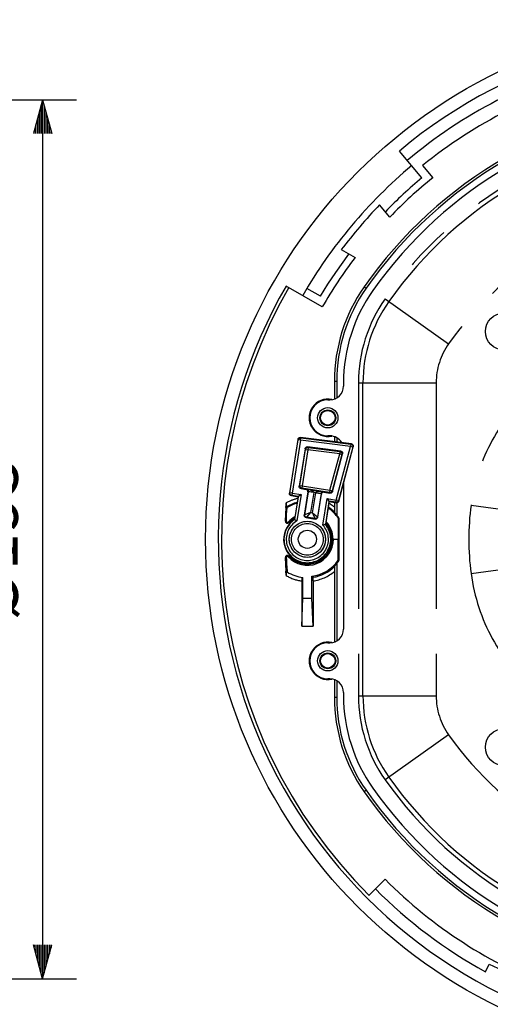
# Model space of a CAD drawing. Extents: x 0 to 911, y 0 to 1375.
# Drawn here: x 590 to 694, y 498 to 716 of the extents above; entities that cross this region are included whole.
import ezdxf

# ---------------------------------------------------------------- set-up
doc = ezdxf.new("R2010")
doc.units = 0
doc.header["$LTSCALE"] = 40
doc.header["$MEASUREMENT"] = 0
doc.linetypes.add('PHANTOM', pattern=[2.5, 1.25, -0.25, 0.25, -0.25, 0.25, -0.25])
doc.layers.get('0').update_dxf_attribs({"linetype": 'CONTINUOUS'})
doc.layers.add('SCALE', color=4, linetype='CONTINUOUS')
doc.styles.get("Standard").update_dxf_attribs({"font": 'SIMPLEX'})
doc.dimstyles.get("Standard").update_dxf_attribs({"dimtxt": 0.18, "dimasz": 0.18, "dimexe": 0.18, "dimexo": 0.0625, "dimgap": 0.09, "dimtad": 0, "dimtih": 1, "dimtoh": 1, "dimdec": 3, "dimzin": 0, "dimdsep": 46, "dimtxsty": 'Standard', "dimcen": 0.09, "dimadec": 0, "dimazin": 0, "dimtfac": 1, "dimtdec": 3, "dimtofl": 0, "dimtmove": 2, "dimatfit": 3, "dimfxl": 0, "dimtolj": 1, "dimtzin": 0, "dimarcsym": 0})

# ---------------------------------------------------------------- blocks, each defined once
blk = doc.blocks.new('YAZ1', base_point=(184, 133))
for p, q in [((184, 133), (183, 133.268)), ((184, 133), (183, 132.732)), ((183, 133), (184, 133))]:
    blk.add_line(p, q)
blk = doc.blocks.new('YAZ3')
for p, q in [((-0.999, 0.247), (-0.922, 0.247)), ((-0.999, 0.197), (-0.735, 0.197)), ((-0.999, 0.147), (-0.549, 0.147)), ((-0.999, 0.097), (-0.362, 0.097)), ((-0.999, 0.047), (-0.176, 0.047)), ((-0.999, -0.053), (-0.198, -0.053)), ((-0.999, -0.103), (-0.384, -0.103)), ((-0.999, -0.153), (-0.571, -0.153)), ((-0.999, -0.203), (-0.757, -0.203)), ((-0.999, -0.253), (-0.944, -0.253))]:
    blk.add_line(p, q)
blk.add_solid([(0, 0), (-1, 0.268), (-1, -0.268)])
blk.add_blockref('YAZ1', (0, 0))
blk = doc.blocks.new('*D14')
at = {"color": 0, "linetype": 'ByBlock'}
for p, q in [((357.14, 716.96), (595.55, 716.96)), ((588.05, 709.46), (588.05, 529.87)), ((357.14, 522.37), (595.55, 522.37))]:
    blk.add_line(p, q, dxfattribs=at)
at = {"color": 0, "linetype": 'ByBlock', "xscale": 7.5, "yscale": 7.5, "zscale": 7.5}
for p, rotation in [((588.05, 716.96), 90), ((588.05, 522.37), 270)]:
    blk.add_blockref('YAZ3', p, dxfattribs=dict(at, rotation=rotation))
at = {"color": 0, "linetype": 'Continuous'}
blk.add_text('%%c195', height=11, rotation=90, dxfattribs=at).set_placement((582.55, 601.59))

msp = doc.modelspace()

# ---------------------------------------------------------------- linework, layer by layer
at = {"linetype": 'Continuous'}
for p, q in [((678.47691, 681.24856), (673.51908, 687.15707)), ((678.62939, 683.92552), (680.8795, 681.24396)), ((671.39132, 672.52965), (669.12896, 675.22582)), ((660.65769, 665.32181), (663.71254, 663.55809)), ((656.46022, 652.6535), (648.45421, 657.27577)), ((656.05907, 655.01293), (653.0434, 656.75403)), ((659.12424, 636.144), (659.12424, 632.26265)), ((659.64805, 636.144), (659.64805, 632.50131)), ((661.14805, 635.82777), (661.14805, 635.09939)), ((665.44805, 566.57461), (665.44805, 635.82777)), ((657.66801, 632.09939), (658.14805, 632.09939)), ((651.62066, 623.7293), (651.62051, 623.72932)), ((662.88213, 622.32479), (651.62066, 623.7293)), ((658.14805, 624.09939), (657.66801, 624.09939)), ((659.12424, 623.93612), (659.12424, 622.79347)), ((659.64805, 623.69746), (659.64805, 622.72814)), ((651.06489, 623.311), (649.19416, 611.44162)), ((651.06492, 623.31115), (651.06489, 623.311)), ((652.62944, 621.2323), (651.33146, 612.99693)), ((660.52291, 620.73545), (653.1852, 621.6506)), ((660.09008, 609.6714), (663.30329, 621.69961)), ((662.8823, 622.32477), (662.88213, 622.32479)), ((663.30329, 621.69961), (663.30334, 621.69978)), ((658.71865, 611.77972), (660.94408, 620.11027)), ((661.14805, 613.63178), (661.14805, 581.30299)), ((649.19416, 611.44162), (649.19413, 611.44147)), ((649.61005, 610.86992), (649.6102, 610.86989)), ((649.6102, 610.86989), (651.09193, 610.63636)), ((651.09193, 610.63636), (650.29996, 605.6115)), ((651.18178, 610.70174), (651.09193, 610.63636)), ((651.75351, 611.11779), (651.18178, 610.70174)), ((651.7475, 612.4252), (652.86465, 612.24913)), ((653.28069, 611.6774), (652.47592, 606.5713)), ((655.43934, 606.10423), (656.24411, 611.21033)), ((656.81584, 611.62638), (658.15777, 611.41488)), ((657.2146, 604.52168), (658.00657, 609.54654)), ((657.94118, 609.63639), (657.52514, 610.20812)), ((657.94118, 609.63639), (658.00657, 609.54654)), ((658.00657, 609.54654), (659.52919, 609.30655)), ((659.12424, 609.37038), (659.12424, 608.32231)), ((659.52919, 609.30655), (659.52933, 609.30653)), ((659.64805, 609.30213), (659.64805, 606.57628)), ((660.09004, 609.67127), (660.09008, 609.6714)), ((652.89196, 605.99957), (654.86761, 605.68819)), ((650.37208, 605.5644), (650.29996, 605.6115)), ((657.13148, 604.49905), (657.2146, 604.52168)), ((660.02151, 601.26664), (660.02151, 605.86794)), ((660.14805, 605.90668), (660.14805, 596.4957)), ((658.83966, 601.26664), (660.02151, 601.26664)), ((658.90549, 601.20119), (659.95606, 601.20119)), ((660.02151, 601.26664), (659.95606, 601.20119)), ((659.95606, 596.5546), (659.95606, 601.20119)), ((659.64805, 595.8261), (659.64805, 578.70492)), ((659.95606, 596.5546), (660.14805, 596.4957)), ((654.14805, 588.20119), (654.14805, 593.01951)), ((659.12424, 594.08007), (659.12424, 578.46626)), ((651.89061, 591.98659), (651.89061, 582.00004)), ((652.14805, 588.20119), (652.14805, 592.76022)), ((654.40549, 591.99011), (654.40549, 582.00004)), ((651.89061, 582.00004), (652.14805, 588.20119)), ((652.14805, 588.20119), (654.14805, 588.20119)), ((654.40549, 582.00004), (654.14805, 588.20119)), ((651.89061, 582.00004), (654.40549, 582.00004)), ((657.66801, 578.30299), (658.14805, 578.30299)), ((658.14805, 570.30299), (657.66801, 570.30299)), ((659.12424, 570.13973), (659.12424, 566.25838)), ((659.64805, 569.90107), (659.64805, 566.25838)), ((661.14805, 567.30299), (661.14805, 566.57461)), ((670.34118, 525.94369), (666.78097, 522.38347)), ((692.53749, 505.44359), (693.3459, 507.17796)), ((693.3459, 507.17796), (695.32491, 506.25553))]:
    msp.add_line(p, q, dxfattribs=at)
at = {"linetype": 'PHANTOM'}
for p, q in [((665.7105, 657.06604), (666.13985, 656.76599)), ((670.35138, 654.4107), (684.39805, 644.48441)), ((659.64805, 636.144), (659.12424, 636.144)), ((664.44805, 635.82777), (664.44805, 566.57461)), ((664.44805, 635.82777), (681.64805, 635.82777)), ((681.64805, 635.82777), (681.64805, 566.57461)), ((651.62066, 623.7293), (651.68643, 623.64191)), ((651.62455, 623.14577), (651.68643, 623.64191)), ((651.68643, 623.64191), (662.78294, 622.25797)), ((649.28401, 611.507), (651.13067, 623.22361)), ((651.62455, 623.14577), (649.77789, 611.42916)), ((651.13067, 623.22361), (651.06489, 623.311)), ((651.62455, 623.14577), (651.13067, 623.22361)), ((662.72106, 621.76183), (651.62455, 623.14577)), ((652.73539, 621.09153), (652.62944, 621.2323)), ((653.1852, 621.6506), (653.29115, 621.50982)), ((653.29115, 621.50982), (653.22928, 621.01369)), ((653.29115, 621.50982), (660.36314, 620.62782)), ((659.54938, 609.88908), (662.72106, 621.76183)), ((663.20411, 621.63279), (660.03242, 609.76004)), ((662.78294, 622.25797), (662.72106, 621.76183)), ((663.20411, 621.63279), (662.72106, 621.76183)), ((662.78294, 622.25797), (662.88213, 622.32479)), ((663.30329, 621.69961), (663.20411, 621.63279)), ((651.4762, 613.10225), (652.73539, 621.09153)), ((653.22928, 621.01369), (651.97008, 613.02441)), ((652.73539, 621.09153), (653.22928, 621.01369)), ((660.30126, 620.13168), (653.22928, 621.01369)), ((658.14273, 612.05154), (660.30126, 620.13168)), ((660.78431, 620.00264), (658.62578, 611.9225)), ((660.36314, 620.62782), (660.30126, 620.13168)), ((660.30126, 620.13168), (660.78431, 620.00264)), ((660.36314, 620.62782), (660.52291, 620.73545)), ((660.94408, 620.11027), (660.78431, 620.00264)), ((651.33146, 612.99693), (651.4762, 613.10225)), ((651.4762, 613.10225), (651.97008, 613.02441)), ((651.89224, 612.53053), (651.7475, 612.4252)), ((651.97008, 613.02441), (651.89224, 612.53053)), ((658.06489, 611.55765), (651.89224, 612.53053)), ((651.97008, 613.02441), (658.14273, 612.05154)), ((649.19416, 611.44162), (649.28401, 611.507)), ((649.77789, 611.42916), (649.28401, 611.507)), ((649.70005, 610.93528), (649.6102, 610.86989)), ((649.77789, 611.42916), (649.70005, 610.93528)), ((651.18178, 610.70174), (649.70005, 610.93528)), ((649.77789, 611.42916), (651.75351, 611.11779)), ((650.37208, 605.5644), (651.18178, 610.70174)), ((651.75351, 611.11779), (650.82975, 605.25678)), ((652.57382, 606.64254), (653.37859, 611.74864)), ((652.86465, 612.24913), (652.97937, 612.3326)), ((652.97937, 612.3326), (656.73236, 611.74109)), ((653.37859, 611.74864), (653.28069, 611.6774)), ((653.37859, 611.74864), (653.37925, 611.75292)), ((654.56392, 611.56182), (653.37859, 611.74864)), ((654.56614, 611.57636), (653.37925, 611.75292)), ((654.56392, 611.56182), (653.86812, 607.14716)), ((654.29175, 607.08039), (654.98755, 611.49505)), ((654.56614, 611.57636), (654.56392, 611.56182)), ((654.9899, 611.50957), (654.56614, 611.57636)), ((654.98755, 611.49505), (654.9899, 611.50957)), ((654.98755, 611.49505), (656.17287, 611.30823)), ((654.9899, 611.50957), (656.17356, 611.3125)), ((656.17287, 611.30823), (655.3681, 606.20213)), ((656.17356, 611.3125), (656.17287, 611.30823)), ((656.24411, 611.21033), (656.17287, 611.30823)), ((656.73236, 611.74109), (656.81584, 611.62638)), ((658.14273, 612.05154), (658.06489, 611.55765)), ((658.15777, 611.41488), (658.06489, 611.55765)), ((658.14273, 612.05154), (658.62578, 611.9225)), ((658.62578, 611.9225), (658.71865, 611.77972)), ((656.60138, 604.34711), (657.52514, 610.20812)), ((657.94118, 609.63639), (657.13148, 604.49905)), ((657.52514, 610.20812), (659.54938, 609.88908)), ((659.47154, 609.39519), (657.94118, 609.63639)), ((659.47154, 609.39519), (659.54938, 609.88908)), ((659.52919, 609.30655), (659.47154, 609.39519)), ((660.03242, 609.76004), (659.54938, 609.88908)), ((660.03242, 609.76004), (660.09008, 609.6714)), ((689.36712, 608.77292), (700.42488, 607.28527)), ((652.47592, 606.5713), (652.57382, 606.64254)), ((653.86812, 607.14716), (652.57382, 606.64254)), ((652.98986, 606.07081), (652.89196, 605.99957)), ((653.86812, 607.14716), (652.98986, 606.07081)), ((654.79637, 605.78609), (652.98986, 606.07081)), ((653.86812, 607.14716), (654.29175, 607.08039)), ((654.29175, 607.08039), (654.79637, 605.78609)), ((654.29175, 607.08039), (655.3681, 606.20213)), ((655.3681, 606.20213), (655.43934, 606.10423)), ((648.23362, 605.28526), (648.42544, 605.27722)), ((648.95982, 605.05573), (649.10109, 604.92572)), ((654.86761, 605.68819), (654.79637, 605.78609)), ((649.10109, 597.47666), (648.91167, 597.30233)), ((648.49084, 597.12791), (648.23362, 597.11712)), ((689.36712, 593.62946), (700.42488, 595.11711)), ((659.12424, 566.25838), (659.64805, 566.25838)), ((664.44805, 566.57461), (681.64805, 566.57461)), ((684.39805, 557.91797), (670.35138, 547.99168)), ((666.13985, 545.63639), (665.7105, 545.33634))]:
    msp.add_line(p, q, dxfattribs=at)
at = {"linetype": 'Continuous', "flags": 128}
for points in [[(656.05907, 655.01293), (657.71506, 657.67149), (659.44998, 660.27923), (662.33876, 664.35125)], [(651.06492, 623.31115), (651.08891, 623.40408), (651.13022, 623.49071), (651.18731, 623.56785), (651.2581, 623.63266), (651.33996, 623.68274), (651.42989, 623.71626), (651.52457, 623.73198), (651.62051, 623.72932)], [(652.62944, 621.2323), (652.65342, 621.32526), (652.69473, 621.41193), (652.75184, 621.4891), (652.82265, 621.55394), (652.90455, 621.60404), (652.99451, 621.63756), (653.08923, 621.65328), (653.1852, 621.6506)], [(662.8823, 622.32477), (662.97474, 622.30418), (663.06163, 622.26653), (663.13986, 622.21318), (663.20663, 622.14603), (663.25953, 622.0675), (663.29668, 621.9804), (663.31673, 621.88785), (663.31898, 621.79318), (663.30334, 621.69978)], [(660.52291, 620.73545), (660.61538, 620.71487), (660.70231, 620.67723), (660.78058, 620.62386), (660.84737, 620.55669), (660.9003, 620.47812), (660.93746, 620.39099), (660.95751, 620.2984), (660.95974, 620.2037), (660.94408, 620.11027)], [(651.7475, 612.4252), (651.65264, 612.44988), (651.56442, 612.49258), (651.48623, 612.55168), (651.42107, 612.6249), (651.37144, 612.70942), (651.33926, 612.802), (651.32576, 612.89908), (651.33146, 612.99693)], [(649.61005, 610.86992), (649.51522, 610.8946), (649.42704, 610.9373), (649.34888, 610.99638), (649.28375, 611.06957), (649.23414, 611.15406), (649.20196, 611.2466), (649.18846, 611.34365), (649.19413, 611.44147)], [(653.28069, 611.6774), (653.28639, 611.77525), (653.27289, 611.87233), (653.24071, 611.96491), (653.19108, 612.04943), (653.12592, 612.12265), (653.04773, 612.18174), (652.95951, 612.22445), (652.86465, 612.24913)], [(656.81584, 611.62638), (656.71799, 611.63207), (656.62091, 611.61857), (656.52833, 611.58639), (656.44381, 611.53677), (656.37059, 611.47161), (656.3115, 611.39341), (656.26879, 611.30519), (656.24411, 611.21033)], [(658.71865, 611.77972), (658.68705, 611.69385), (658.64032, 611.61518), (658.58005, 611.54634), (658.50824, 611.48964), (658.42729, 611.44698), (658.33993, 611.41978), (658.24908, 611.40896), (658.15777, 611.41488)], [(648.4068, 608.25183), (648.40882, 608.29311), (648.41621, 608.40537), (648.4288, 608.58316), (648.44844, 608.84504), (648.47602, 609.19154), (648.48008, 609.2408)], [(648.58818, 608.14602), (648.58225, 608.1495), (648.4068, 608.25183)], [(659.12424, 608.32231), (659.1263, 607.92231), (659.13377, 607.50735), (659.14077, 607.32219), (659.14776, 607.23153), (659.15205, 607.21308)], [(660.09004, 609.67127), (660.05843, 609.58543), (660.01172, 609.50679), (659.95146, 609.43799), (659.87967, 609.38131), (659.79876, 609.33866), (659.71143, 609.31146), (659.62061, 609.30064), (659.52933, 609.30653)], [(652.89196, 605.99957), (652.7971, 606.02425), (652.70888, 606.06695), (652.63069, 606.12605), (652.56553, 606.19927), (652.51591, 606.28379), (652.48372, 606.37637), (652.47022, 606.47345), (652.47592, 606.5713)], [(655.43934, 606.10423), (655.41466, 606.00937), (655.37195, 605.92115), (655.31286, 605.84296), (655.23964, 605.7778), (655.15512, 605.72817), (655.06254, 605.69599), (654.96546, 605.68249), (654.86761, 605.68819)], [(659.64805, 606.57628), (659.4889, 606.79325), (659.32352, 607.00557), (659.15205, 607.21308)], [(650.82975, 605.25678), (650.82558, 605.25966), (650.69371, 605.34989), (650.56067, 605.43953), (650.46046, 605.5062), (650.39581, 605.54883), (650.37208, 605.5644)], [(657.13148, 604.49905), (657.10412, 604.49153), (657.02949, 604.47085), (656.91363, 604.43824), (656.75947, 604.39386), (656.60623, 604.34857), (656.60138, 604.34711)], [(660.02151, 605.86794), (660.02768, 605.86984), (660.14805, 605.90668)], [(658.90549, 601.20119), (658.85524, 601.25121), (658.83966, 601.26664)], [(659.15205, 595.1893), (659.1445, 595.13841), (659.13799, 595.02005), (659.13069, 594.76782), (659.12527, 594.36456), (659.12424, 594.08007)], [(659.15205, 595.1893), (659.32352, 595.39681), (659.4889, 595.60914), (659.64805, 595.8261)], [(648.48043, 593.15735), (648.44855, 593.55608), (648.42325, 593.89666), (648.41196, 594.06063), (648.4071, 594.1422), (648.40714, 594.14614)], [(648.67445, 593.97368), (648.59644, 594.02255), (648.40714, 594.14614)], [(654.14805, 593.01951), (654.21967, 592.95636), (654.40201, 592.79771)], [(651.8941, 592.79419), (651.89296, 592.74955), (651.89194, 592.62063), (651.89116, 592.42134), (651.89071, 592.17204), (651.89061, 591.98659)], [(654.40549, 591.99011), (654.40529, 592.2594), (654.40471, 592.49835), (654.40382, 592.67877), (654.40273, 592.77974), (654.40201, 592.79771)]]:
    msp.add_lwpolyline(points, dxfattribs=at)
at = {"linetype": 'PHANTOM', "flags": 128}
for points in [[(651.13067, 623.22361), (651.15466, 623.31657), (651.19597, 623.40323), (651.25309, 623.4804), (651.3239, 623.54523), (651.40579, 623.59534), (651.49576, 623.62886), (651.59047, 623.64458), (651.68643, 623.64191)], [(653.29115, 621.50982), (653.19519, 621.5125), (653.10048, 621.49678), (653.01052, 621.46325), (652.92862, 621.41315), (652.85781, 621.34832), (652.80069, 621.27115), (652.75938, 621.18449), (652.73539, 621.09153)], [(662.78294, 622.25797), (662.88664, 622.23359), (662.98282, 622.1878), (663.06712, 622.12267), (663.13571, 622.04117), (663.18548, 621.94698), (663.21416, 621.84439), (663.22047, 621.73805), (663.20411, 621.63279)], [(660.36314, 620.62782), (660.46684, 620.60344), (660.56302, 620.55765), (660.64732, 620.49252), (660.71591, 620.41101), (660.76568, 620.31683), (660.79436, 620.21424), (660.80067, 620.1079), (660.78431, 620.00264)], [(651.4762, 613.10225), (651.47051, 613.00441), (651.48402, 612.90733), (651.5162, 612.81476), (651.56583, 612.73024), (651.63099, 612.65702), (651.70918, 612.59792), (651.79739, 612.55521), (651.89224, 612.53053)], [(649.70005, 610.93528), (649.6052, 610.95996), (649.51699, 611.00267), (649.4388, 611.06177), (649.37364, 611.13499), (649.32401, 611.21951), (649.29183, 611.31209), (649.27832, 611.40916), (649.28401, 611.507)], [(652.97937, 612.3326), (653.30074, 612.27148), (653.60694, 612.1939), (653.88633, 612.10283), (654.12829, 612.00172), (654.32363, 611.89442), (654.46492, 611.785), (654.5468, 611.67762), (654.56614, 611.57636)], [(653.37925, 611.75292), (653.38447, 611.85052), (653.37133, 611.94768), (653.34034, 612.04069), (653.29267, 612.12603), (653.23013, 612.20045), (653.15511, 612.26112), (653.07045, 612.30574), (652.97937, 612.3326)], [(654.9899, 611.50957), (655.03946, 611.59997), (655.15039, 611.67696), (655.31849, 611.73762), (655.53736, 611.77964), (655.79869, 611.80142), (656.09255, 611.80215), (656.40777, 611.78178), (656.73236, 611.74109)], [(656.73236, 611.74109), (656.63743, 611.74354), (656.54315, 611.72713), (656.4531, 611.69247), (656.37071, 611.6409), (656.2991, 611.57436), (656.241, 611.49538), (656.19862, 611.40698), (656.17356, 611.3125)], [(658.06489, 611.55765), (658.1562, 611.55174), (658.24705, 611.56257), (658.33441, 611.58977), (658.41535, 611.63244), (658.48716, 611.68914), (658.54744, 611.75797), (658.59417, 611.83664), (658.62578, 611.9225)], [(660.03242, 609.76004), (660.00081, 609.67417), (659.95408, 609.59551), (659.89381, 609.52667), (659.82199, 609.46998), (659.74105, 609.42731), (659.65369, 609.40011), (659.56284, 609.38928), (659.47154, 609.39519)], [(652.98986, 606.07081), (652.89501, 606.09549), (652.8068, 606.1382), (652.72861, 606.1973), (652.66345, 606.27052), (652.61382, 606.35504), (652.58164, 606.44762), (652.56813, 606.54469), (652.57382, 606.64254)], [(655.3681, 606.20213), (655.34341, 606.10728), (655.3007, 606.01906), (655.2416, 605.94088), (655.16839, 605.87572), (655.08387, 605.82609), (654.99129, 605.79391), (654.89421, 605.7804), (654.79637, 605.78609)]]:
    msp.add_lwpolyline(points, dxfattribs=at)
at = {"linetype": 'Continuous'}
for centre, radius in [((745.64805, 601.20119), 115.0262), ((696.64805, 647.20119), 4.10435), ((657.66801, 628.09939), 2.25), ((657.66801, 628.09939), 1.75), ((657.66801, 628.09939), 1.61037), ((653.14805, 601.20119), 4), ((653.14805, 601.20119), 2), ((657.66801, 574.30299), 2.25), ((657.66801, 574.30299), 1.75), ((657.66801, 574.30299), 1.61037), ((696.64805, 555.20119), 4.10435)]:
    msp.add_circle(centre, radius, dxfattribs=at)
at = {"linetype": 'PHANTOM'}
for radius in [3.9956, 3.49562]:
    msp.add_circle((653.14805, 601.20119), radius, dxfattribs=at)
at = {"linetype": 'Continuous'}
for centre, radius, start, end in [((745.64805, 601.20119), 112.20963, 30.0178242, 130.00935), ((745.64805, 601.20119), 109.5, 104.9817347, 130.0038704), ((745.64805, 601.20119), 106.46509, 104.981214, 129.0124682), ((745.64805, 601.20119), 97.52381, 94.9480137, 145.0519863), ((745.64805, 601.20119), 97, 94.9480137, 145.0519863), ((745.64805, 601.20119), 95.5, 95.247507, 144.752493), ((745.64805, 601.20119), 91.2, 95.247507, 144.752493), ((745.64805, 601.20119), 107.98953, 130.0037937, 150.0148961), ((745.64805, 601.20119), 104.49662, 130.0014367, 136.061772), ((745.64805, 601.20119), 102.96509, 128.9788965, 136.1522815), ((745.64805, 601.20119), 106.46509, 135.949285, 142.967425), ((745.64805, 601.20119), 102.96509, 142.7271023, 150.0194246), ((745.64805, 601.20119), 112.20963, 150.0178242, 250.00935), ((745.64805, 601.20119), 111.5, 150.0179377, 225), ((695.64805, 636.144), 36.52381, 145.0519863, 180), ((695.64805, 636.144), 36, 145.0519863, 180), ((696.64805, 635.82777), 35.5, 144.752493, 180), ((696.64805, 635.82777), 31.2, 144.752493, 180), ((658.14805, 635.09939), 3, 270, 0), ((657.66801, 628.09939), 4.1309, 77.3334256, 282.6665744), ((657.66801, 628.09939), 4, 90, 270), ((658.14805, 621.09939), 3, 29.8053796, 90), ((745.64805, 601.20119), 97.5, 175.2701631, 177.5992997), ((653.14805, 601.20119), 8.49652, 105.369596, 123.9191405), ((745.64805, 601.20119), 97.30801, 175.9073469, 177.5992997), ((653.14805, 601.20119), 8.30801, 105.9586959, 123.2883094), ((653.14805, 601.20119), 8.49652, 45.0376284, 56.7169374), ((653.14805, 601.20119), 5.69199, 118.9878819, 137.375773), ((653.14805, 601.20119), 5.5, 120.5644631, 137.375773), ((653.14805, 601.20119), 8.30801, 34.1746305, 56.1278375), ((653.14805, 601.20119), 8.43455, 33.9094975, 39.5886199), ((653.14805, 601.20119), 5.25, 122.8535816, 260.5867943), ((648.73319, 605.26431), 0.5, 177.5992997, 317.375773), ((648.73319, 605.26431), 0.30801, 177.5992997, 317.375773), ((653.14805, 601.20119), 5.5, 222.624227, 41.5220703), ((653.14805, 601.20119), 5.25, 261.4997391, 39.2329518), ((653.14805, 601.20119), 5.69199, 0.6588396, 43.0986515), ((653.14805, 601.20119), 5.75744, 222.624227, 0), ((648.73319, 597.13807), 0.5, 42.624227, 182.4007003), ((648.73319, 597.13807), 0.24256, 42.624227, 182.4007003), ((745.64805, 601.20119), 97.5, 182.4007003, 184.7323315), ((745.64805, 601.20119), 97.24256, 182.4007003, 184.262414), ((653.14805, 601.20119), 5.25, 260.5867943, 261.4997391), ((653.14805, 601.20119), 8.24256, 276.9683761, 325.6857666), ((653.14805, 601.20119), 8.49652, 278.4870178, 314.9623716), ((653.14805, 601.20119), 8.43455, 320.4113801, 326.0905025), ((653.14805, 601.20119), 8.5, 238.243807, 263.243673), ((658.14805, 581.30299), 3, 270, 0), ((657.66801, 574.30299), 4.1309, 77.3334256, 282.6665744), ((657.66801, 574.30299), 4, 90, 270), ((658.14805, 567.30299), 3, 0, 90), ((695.64805, 566.25838), 36.52381, 180, 214.9480137), ((695.64805, 566.25838), 36, 180, 214.9480137), ((696.64805, 566.57461), 35.5, 180, 215.247507), ((696.64805, 566.57461), 31.2, 180, 215.247507), ((745.64805, 601.20119), 91.2, 215.247507, 264.752493), ((745.64805, 601.20119), 97.52381, 214.9480137, 265.0519863), ((745.64805, 601.20119), 97, 214.9480137, 265.0519863), ((745.64805, 601.20119), 95.5, 215.247507, 264.752493), ((745.64805, 601.20119), 106.46509, 224.981214, 249.0124682), ((745.64805, 601.20119), 109.5, 224.9817347, 240.985697)]:
    msp.add_arc(centre, radius, start, end, dxfattribs=at)
at = {"linetype": 'PHANTOM'}
for centre, radius, start, end in [((745.64805, 601.20119), 92.2, 95.247507, 144.752493), ((745.64805, 601.20119), 75, 95.247507, 144.752493), ((696.64805, 635.82777), 32.2, 144.752493, 180), ((696.64805, 635.82777), 15, 144.752493, 180), ((730.78198, 603.20119), 41.78797, 90, 172.3377443), ((653.14805, 601.20119), 9.29652, 103.1593968, 120.1403907), ((653.14805, 601.20119), 9.29652, 49.9959566, 58.9271366), ((745.64805, 601.20119), 56.78797, 172.3377443, 187.6622557), ((653.14805, 601.20119), 5.17142, 122.4654056, 39.6211278), ((653.14805, 601.20119), 4.67144, 119.753579, 42.3329544), ((653.14805, 601.20119), 9.3, 239.8745618, 262.2293318), ((653.14805, 601.20119), 9.29652, 277.7735976, 310.0040434), ((730.78198, 599.20119), 41.78797, 187.6622557, 270), ((696.64805, 566.57461), 32.2, 180, 215.247507), ((696.64805, 566.57461), 15, 180, 215.247507), ((745.64805, 601.20119), 75, 215.247507, 264.752493), ((745.64805, 601.20119), 92.2, 215.247507, 264.752493)]:
    msp.add_arc(centre, radius, start, end, dxfattribs=at)

# ---------------------------------------------------------------- dimensions: what is measured, and where the dimension line sits
at = {"layer": 'SCALE'}
dim = msp.add_linear_dim(base=(594.58433, 503.9047), p1=(353.67157, 698.49768), p2=(353.67157, 503.9047), angle=90, text='%%C195', dimstyle='Standard', override={"dimscale": 5, "dimtxt": 2.2, "dimasz": 1.5, "dimexe": 1.5, "dimexo": 2, "dimtih": 0, "dimtoh": 0, "dimdec": 4, "dimblk": 'YAZ3', "dimtdec": 4, "dimtofl": 1, "dimtvp": 1}, dxfattribs=at)
dim.commit()
dim.dimension.update_dxf_attribs({"geometry": '*D14', "text_midpoint": (583.58433, 601.20119), "insert": (6.53655, -18.46095)})

doc.saveas('drawing.dxf')
